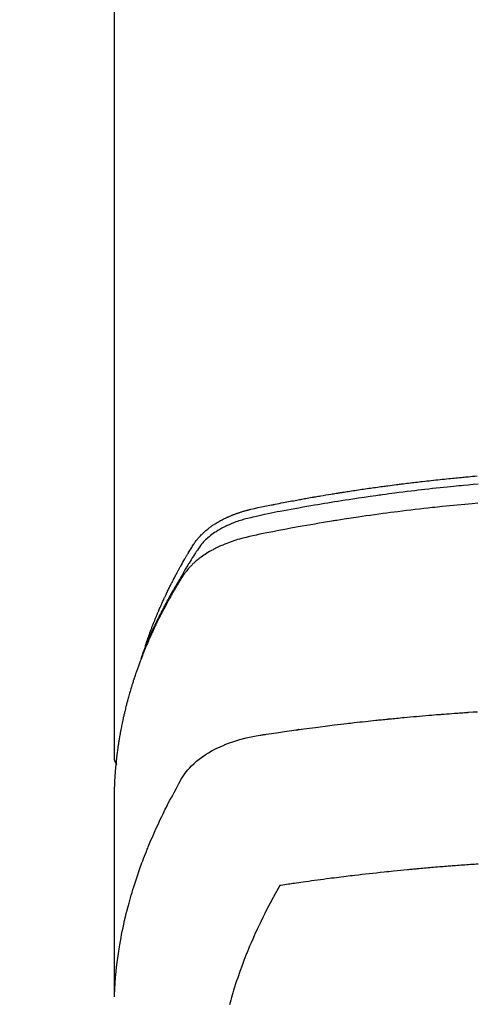
# Model space of a CAD drawing. Extents: x 0 to 26473, y -25 to 8845.
# Drawn here: x 16176 to 16196, y 6878 to 6921 of the extents above; entities that cross this region are included whole.
import ezdxf

# ---------------------------------------------------------------- set-up
doc = ezdxf.new("R2010")
doc.units = 0
doc.header["$LTSCALE"] = 50
doc.header["$MEASUREMENT"] = 0
doc.layers.get('0').update_dxf_attribs({"linetype": 'CONTINUOUS'})
doc.layers.get('DEFPOINTS').update_dxf_attribs({"color": 146, "linetype": 'CONTINUOUS'})
doc.layers.add('150-機器', color=8, linetype='CONTINUOUS')
doc.layers.add('160-文字', color=254, linetype='CONTINUOUS')
doc.styles.add('KH001', font='txt')
doc.dimstyles.new('KH1xx015', dxfattribs={"dimscale": 10, "dimtxt": 3.8, "dimasz": 0.8, "dimexe": 0.3, "dimexo": 1.2, "dimgap": 0.5, "dimtad": 3, "dimdec": 1, "dimdsep": 46, "dimlunit": 6, "dimtxsty": 'KH001', "dimblk": 'DOT', "dimcen": 1, "dimdle": 1, "dimclrd": 256, "dimclre": 256, "dimclrt": 256, "dimadec": 0, "dimazin": 0, "dimtfac": 1, "dimtdec": 1, "dimtix": 1, "dimtmove": 2, "dimatfit": 3, "dimldrblk": 'CLOSEDBLANK', "dimfxl": 1, "dimtolj": 1, "dimtzin": 0, "dimlwd": -1, "dimlwe": -1, "dimarcsym": 0})
doc.dimstyles.new('KH1xx030', dxfattribs={"dimscale": 30, "dimtxt": 2, "dimasz": 0.6, "dimexe": 0.3, "dimexo": 1.2, "dimgap": 0.5, "dimtad": 3, "dimdec": 1, "dimdsep": 46, "dimlunit": 6, "dimtxsty": 'KH001', "dimblk": 'DOT', "dimcen": 1, "dimdle": 1, "dimclrd": 256, "dimclre": 256, "dimclrt": 256, "dimadec": 0, "dimazin": 0, "dimtfac": 1, "dimtdec": 1, "dimtix": 1, "dimtmove": 2, "dimatfit": 3, "dimldrblk": 'CLOSEDBLANK', "dimfxl": 1, "dimtolj": 1, "dimtzin": 0, "dimlwd": -1, "dimlwe": -1, "dimarcsym": 0})

# ---------------------------------------------------------------- blocks, each defined once
blk = doc.blocks.new('F402_H')
at = {"layer": '150-機器', "color": 13, "linetype": 'Continuous'}
blk.add_line((-22.939, -188.142), (-22.939, -261.807), dxfattribs=at)
for points in [[(-21.583, -256.961), (-21.563, -256.897), (-21.543, -256.832), (-21.522, -256.768), (-21.501, -256.704), (-21.483, -256.65), (-21.464, -256.596), (-21.445, -256.543), (-21.426, -256.489), (-21.417, -256.467), (-21.409, -256.445), (-21.401, -256.423), (-21.393, -256.401), (-21.38, -256.365), (-21.367, -256.329), (-21.354, -256.294), (-21.341, -256.258), (-21.329, -256.227), (-21.317, -256.196), (-21.306, -256.165), (-21.294, -256.133), (-21.28, -256.098), (-21.266, -256.062), (-21.252, -256.026), (-21.238, -255.991), (-21.214, -255.929), (-21.189, -255.866), (-21.164, -255.804), (-21.139, -255.742), (-21.128, -255.716), (-21.117, -255.69), (-21.106, -255.663), (-21.095, -255.637), (-21.084, -255.61), (-21.073, -255.583), (-21.062, -255.557), (-21.051, -255.53), (-21.039, -255.503), (-21.028, -255.477), (-21.016, -255.45), (-21.005, -255.423), (-20.997, -255.406), (-20.99, -255.388), (-20.982, -255.37), (-20.975, -255.352), (-20.959, -255.317), (-20.943, -255.282), (-20.928, -255.247), (-20.912, -255.212), (-20.9, -255.185), (-20.888, -255.158), (-20.877, -255.132), (-20.865, -255.105), (-20.849, -255.07), (-20.833, -255.035), (-20.816, -255), (-20.8, -254.965), (-20.788, -254.938), (-20.776, -254.912), (-20.764, -254.885), (-20.751, -254.859), (-20.739, -254.832), (-20.726, -254.806), (-20.714, -254.779), (-20.701, -254.753), (-20.693, -254.735), (-20.685, -254.718), (-20.676, -254.7), (-20.668, -254.682), (-20.659, -254.665), (-20.651, -254.647), (-20.642, -254.63), (-20.634, -254.612), (-20.612, -254.569), (-20.591, -254.525), (-20.569, -254.481), (-20.548, -254.437), (-20.531, -254.402), (-20.513, -254.367), (-20.496, -254.332), (-20.478, -254.297), (-20.46, -254.262), (-20.442, -254.227), (-20.424, -254.192), (-20.406, -254.157), (-20.395, -254.135), (-20.383, -254.113), (-20.372, -254.091), (-20.36, -254.069), (-20.34, -254.03), (-20.319, -253.991), (-20.298, -253.952), (-20.278, -253.913), (-20.259, -253.878), (-20.24, -253.843), (-20.222, -253.809), (-20.203, -253.774), (-20.189, -253.748), (-20.174, -253.722), (-20.16, -253.696), (-20.146, -253.67), (-20.132, -253.644), (-20.117, -253.618), (-20.103, -253.591), (-20.088, -253.565), (-20.078, -253.548), (-20.069, -253.531), (-20.059, -253.514), (-20.049, -253.496), (-20.01, -253.427), (-19.97, -253.357), (-19.931, -253.288), (-19.891, -253.219), (-19.875, -253.193), (-19.86, -253.168), (-19.845, -253.142), (-19.83, -253.116), (-19.815, -253.09), (-19.799, -253.064), (-19.784, -253.039), (-19.769, -253.013), (-19.759, -252.995), (-19.748, -252.978), (-19.738, -252.961), (-19.727, -252.944), (-19.701, -252.901), (-19.675, -252.858), (-19.648, -252.815), (-19.622, -252.772), (-19.596, -252.729), (-19.569, -252.686), (-19.542, -252.644), (-19.516, -252.601), (-19.494, -252.566), (-19.471, -252.531), (-19.448, -252.497), (-19.425, -252.463), (-19.401, -252.43), (-19.376, -252.398), (-19.351, -252.366), (-19.325, -252.334), (-19.3, -252.305), (-19.274, -252.275), (-19.248, -252.246), (-19.221, -252.218), (-19.193, -252.188), (-19.165, -252.16), (-19.136, -252.131), (-19.107, -252.103), (-19.086, -252.084), (-19.064, -252.064), (-19.043, -252.045), (-19.021, -252.026), (-18.983, -251.994), (-18.945, -251.962), (-18.907, -251.931), (-18.868, -251.901), (-18.841, -251.88), (-18.814, -251.86), (-18.787, -251.84), (-18.76, -251.821), (-18.728, -251.799), (-18.697, -251.778), (-18.666, -251.757), (-18.634, -251.736), (-18.61, -251.721), (-18.587, -251.706), (-18.563, -251.691), (-18.539, -251.676), (-18.493, -251.648), (-18.446, -251.621), (-18.399, -251.594), (-18.352, -251.569), (-18.316, -251.55), (-18.28, -251.531), (-18.244, -251.513), (-18.208, -251.495), (-18.178, -251.48), (-18.147, -251.465), (-18.117, -251.45), (-18.086, -251.436), (-18.066, -251.426), (-18.045, -251.417), (-18.024, -251.408), (-18.003, -251.399), (-17.978, -251.388), (-17.953, -251.377), (-17.929, -251.367), (-17.904, -251.356), (-17.882, -251.347), (-17.861, -251.338), (-17.839, -251.33), (-17.817, -251.321), (-17.791, -251.311), (-17.765, -251.302), (-17.739, -251.292), (-17.713, -251.282), (-17.687, -251.272), (-17.661, -251.263), (-17.634, -251.253), (-17.608, -251.243), (-17.585, -251.235), (-17.562, -251.228), (-17.539, -251.22), (-17.516, -251.212), (-17.489, -251.204), (-17.462, -251.195), (-17.435, -251.186), (-17.408, -251.178), (-17.373, -251.167), (-17.338, -251.156), (-17.303, -251.146), (-17.268, -251.136), (-17.24, -251.128), (-17.212, -251.12), (-17.185, -251.113), (-17.157, -251.106), (-17.129, -251.098), (-17.101, -251.091), (-17.073, -251.084), (-17.045, -251.077), (-16.895, -251.041), (-16.744, -251.009), (-16.592, -250.978), (-16.441, -250.948), (-16.369, -250.934), (-16.297, -250.919), (-16.225, -250.905), (-16.153, -250.89), (-16.116, -250.883), (-16.08, -250.876), (-16.044, -250.869), (-16.008, -250.861), (-15.918, -250.844), (-15.827, -250.826), (-15.737, -250.809), (-15.647, -250.792), (-15.574, -250.778), (-15.502, -250.764), (-15.429, -250.75), (-15.357, -250.737), (-15.284, -250.723), (-15.211, -250.71), (-15.138, -250.696), (-15.065, -250.683), (-15.011, -250.673), (-14.956, -250.663), (-14.902, -250.653), (-14.847, -250.643), (-14.792, -250.633), (-14.738, -250.623), (-14.683, -250.614), (-14.629, -250.604), (-14.555, -250.591), (-14.482, -250.578), (-14.409, -250.565), (-14.335, -250.552), (-14.317, -250.549), (-14.299, -250.546), (-14.281, -250.542), (-14.263, -250.539), (-14.207, -250.53), (-14.152, -250.521), (-14.097, -250.511), (-14.042, -250.502), (-13.932, -250.484), (-13.822, -250.465), (-13.712, -250.447), (-13.601, -250.429), (-13.546, -250.42), (-13.491, -250.411), (-13.436, -250.402), (-13.381, -250.393), (-13.344, -250.387), (-13.307, -250.381), (-13.27, -250.375), (-13.233, -250.369), (-13.196, -250.363), (-13.159, -250.357), (-13.123, -250.351), (-13.086, -250.346), (-13.03, -250.337), (-12.974, -250.328), (-12.919, -250.32), (-12.863, -250.311), (-12.789, -250.299), (-12.715, -250.288), (-12.641, -250.277), (-12.567, -250.266), (-12.493, -250.255), (-12.418, -250.243), (-12.344, -250.232), (-12.27, -250.221), (-12.196, -250.21), (-12.121, -250.199), (-12.047, -250.189), (-11.973, -250.178), (-11.898, -250.168), (-11.824, -250.157), (-11.75, -250.147), (-11.675, -250.136), (-11.601, -250.126), (-11.526, -250.116), (-11.452, -250.106), (-11.377, -250.095), (-11.321, -250.088), (-11.265, -250.08), (-11.209, -250.073), (-11.153, -250.066), (-11.06, -250.053), (-10.966, -250.041), (-10.873, -250.029), (-10.78, -250.017), (-10.724, -250.009), (-10.668, -250.002), (-10.611, -249.995), (-10.555, -249.988), (-10.48, -249.978), (-10.405, -249.969), (-10.33, -249.96), (-10.255, -249.951), (-10.18, -249.942), (-10.105, -249.933), (-10.03, -249.924), (-9.955, -249.915), (-9.88, -249.906), (-9.805, -249.897), (-9.73, -249.889), (-9.655, -249.88), (-9.561, -249.869), (-9.466, -249.859), (-9.372, -249.848), (-9.278, -249.838), (-9.184, -249.828), (-9.089, -249.817), (-8.995, -249.807), (-8.901, -249.797), (-8.807, -249.787), (-8.712, -249.778), (-8.618, -249.768), (-8.524, -249.758), (-8.448, -249.751), (-8.372, -249.743), (-8.296, -249.736), (-8.221, -249.728), (-8.145, -249.721), (-8.068, -249.714), (-7.992, -249.707), (-7.916, -249.699), (-7.86, -249.694), (-7.803, -249.689), (-7.746, -249.684), (-7.689, -249.679), (-7.594, -249.67), (-7.499, -249.661), (-7.404, -249.653), (-7.309, -249.645)], [(-7.264, -250), (-7.473, -250.019), (-7.681, -250.037), (-7.889, -250.057), (-7.994, -250.066), (-8.098, -250.076), (-8.202, -250.086), (-8.306, -250.096), (-8.455, -250.111), (-8.603, -250.126), (-8.751, -250.141), (-8.9, -250.156), (-9.063, -250.174), (-9.225, -250.191), (-9.388, -250.21), (-9.551, -250.228), (-9.699, -250.245), (-9.846, -250.262), (-9.994, -250.279), (-10.141, -250.297), (-10.318, -250.318), (-10.495, -250.34), (-10.671, -250.362), (-10.848, -250.385), (-10.98, -250.402), (-11.112, -250.42), (-11.244, -250.437), (-11.376, -250.455), (-11.45, -250.466), (-11.523, -250.476), (-11.596, -250.486), (-11.669, -250.496), (-11.918, -250.532), (-12.166, -250.568), (-12.414, -250.604), (-12.662, -250.642), (-12.822, -250.667), (-12.982, -250.692), (-13.141, -250.717), (-13.301, -250.743), (-13.446, -250.766), (-13.591, -250.79), (-13.736, -250.813), (-13.881, -250.837), (-14.025, -250.862), (-14.17, -250.886), (-14.314, -250.91), (-14.459, -250.935), (-14.632, -250.965), (-14.805, -250.995), (-14.977, -251.026), (-15.15, -251.057), (-15.308, -251.086), (-15.466, -251.115), (-15.624, -251.144), (-15.781, -251.174), (-15.91, -251.197), (-16.039, -251.221), (-16.168, -251.246), (-16.296, -251.272), (-16.465, -251.309), (-16.633, -251.348), (-16.801, -251.388), (-16.969, -251.427), (-17.043, -251.443), (-17.117, -251.46), (-17.19, -251.477), (-17.264, -251.495), (-17.321, -251.51), (-17.379, -251.526), (-17.437, -251.543), (-17.494, -251.561), (-17.561, -251.582), (-17.627, -251.604), (-17.693, -251.627), (-17.758, -251.651), (-17.874, -251.697), (-17.988, -251.746), (-18.102, -251.798), (-18.213, -251.853), (-18.299, -251.898), (-18.383, -251.945), (-18.466, -251.995), (-18.548, -252.046), (-18.609, -252.087), (-18.67, -252.128), (-18.729, -252.171), (-18.788, -252.216), (-18.843, -252.26), (-18.897, -252.306), (-18.95, -252.353), (-19.002, -252.401), (-19.046, -252.444), (-19.09, -252.488), (-19.131, -252.534), (-19.172, -252.581), (-19.22, -252.643), (-19.265, -252.706), (-19.309, -252.771), (-19.352, -252.837), (-19.372, -252.868), (-19.392, -252.898), (-19.412, -252.929), (-19.432, -252.96), (-19.455, -252.995), (-19.478, -253.031), (-19.501, -253.066), (-19.524, -253.101), (-19.571, -253.176), (-19.617, -253.251), (-19.664, -253.326), (-19.71, -253.401), (-19.729, -253.432), (-19.748, -253.462), (-19.767, -253.493), (-19.786, -253.524), (-19.812, -253.567), (-19.837, -253.609), (-19.862, -253.652), (-19.887, -253.695), (-19.917, -253.751), (-19.947, -253.807), (-19.977, -253.863), (-20.008, -253.918), (-20.033, -253.96), (-20.059, -254.001), (-20.084, -254.043), (-20.11, -254.084), (-20.128, -254.113), (-20.145, -254.142), (-20.162, -254.171), (-20.18, -254.2), (-20.231, -254.286), (-20.283, -254.373), (-20.334, -254.46), (-20.384, -254.548), (-20.411, -254.593), (-20.437, -254.639), (-20.463, -254.685), (-20.489, -254.731), (-20.508, -254.764), (-20.526, -254.798), (-20.544, -254.831), (-20.563, -254.865), (-20.581, -254.898), (-20.599, -254.932), (-20.617, -254.965), (-20.636, -254.998), (-20.66, -255.044), (-20.685, -255.091), (-20.71, -255.137), (-20.734, -255.183), (-20.761, -255.233), (-20.788, -255.284), (-20.814, -255.335), (-20.84, -255.385), (-20.857, -255.419), (-20.875, -255.453), (-20.892, -255.486), (-20.909, -255.52), (-20.926, -255.554), (-20.943, -255.587), (-20.961, -255.621), (-20.978, -255.655), (-20.995, -255.688), (-21.011, -255.722), (-21.028, -255.756), (-21.045, -255.789), (-21.078, -255.857), (-21.111, -255.924), (-21.144, -255.992), (-21.177, -256.06), (-21.189, -256.085), (-21.202, -256.11), (-21.214, -256.136), (-21.226, -256.161), (-21.246, -256.204), (-21.267, -256.246), (-21.287, -256.288), (-21.307, -256.331), (-21.329, -256.378), (-21.35, -256.424), (-21.371, -256.471), (-21.393, -256.518), (-21.417, -256.574), (-21.442, -256.629), (-21.466, -256.684), (-21.49, -256.74), (-21.501, -256.765), (-21.512, -256.791), (-21.523, -256.816), (-21.533, -256.842), (-21.554, -256.893), (-21.576, -256.944), (-21.596, -256.995), (-21.617, -257.047), (-21.632, -257.086), (-21.647, -257.124), (-21.662, -257.163), (-21.677, -257.202), (-21.686, -257.227), (-21.696, -257.253), (-21.705, -257.279), (-21.715, -257.305), (-21.734, -257.361), (-21.754, -257.417), (-21.773, -257.473), (-21.792, -257.529)], [(-7.275, -250.821), (-7.516, -250.841), (-7.838, -250.87), (-8.159, -250.9), (-8.481, -250.932), (-8.802, -250.964), (-8.909, -250.975), (-9.015, -250.986), (-9.122, -250.998), (-9.229, -251.009), (-9.415, -251.029), (-9.602, -251.05), (-9.788, -251.071), (-9.975, -251.093), (-10.161, -251.115), (-10.347, -251.137), (-10.532, -251.16), (-10.718, -251.184), (-10.877, -251.204), (-11.036, -251.224), (-11.194, -251.245), (-11.353, -251.266), (-11.538, -251.291), (-11.723, -251.317), (-11.908, -251.343), (-12.092, -251.369), (-12.407, -251.415), (-12.723, -251.462), (-13.037, -251.51), (-13.352, -251.56), (-13.404, -251.568), (-13.456, -251.576), (-13.508, -251.585), (-13.56, -251.593), (-13.743, -251.623), (-13.926, -251.654), (-14.108, -251.684), (-14.29, -251.715), (-14.472, -251.746), (-14.654, -251.778), (-14.835, -251.81), (-15.017, -251.843), (-15.094, -251.857), (-15.172, -251.871), (-15.25, -251.885), (-15.328, -251.9), (-15.585, -251.948), (-15.843, -251.997), (-16.1, -252.047), (-16.357, -252.097), (-16.511, -252.127), (-16.664, -252.158), (-16.817, -252.19), (-16.97, -252.223), (-17.113, -252.255), (-17.255, -252.289), (-17.396, -252.325), (-17.537, -252.363), (-17.617, -252.387), (-17.698, -252.412), (-17.778, -252.438), (-17.857, -252.465), (-17.934, -252.493), (-18.01, -252.521), (-18.086, -252.551), (-18.162, -252.581), (-18.195, -252.594), (-18.227, -252.607), (-18.26, -252.621), (-18.292, -252.635), (-18.35, -252.66), (-18.408, -252.687), (-18.466, -252.714), (-18.523, -252.742), (-18.562, -252.762), (-18.6, -252.781), (-18.638, -252.801), (-18.676, -252.821), (-18.749, -252.861), (-18.822, -252.902), (-18.894, -252.945), (-18.965, -252.989), (-19.022, -253.025), (-19.078, -253.062), (-19.133, -253.1), (-19.187, -253.139), (-19.232, -253.173), (-19.277, -253.206), (-19.321, -253.241), (-19.364, -253.276), (-19.399, -253.305), (-19.434, -253.335), (-19.469, -253.366), (-19.503, -253.397), (-19.529, -253.422), (-19.556, -253.447), (-19.582, -253.472), (-19.608, -253.498), (-19.633, -253.524), (-19.658, -253.55), (-19.682, -253.576), (-19.706, -253.602), (-19.742, -253.642), (-19.777, -253.683), (-19.811, -253.725), (-19.844, -253.768), (-19.868, -253.801), (-19.892, -253.834), (-19.916, -253.867), (-19.938, -253.901), (-19.956, -253.929), (-19.974, -253.956), (-19.991, -253.984), (-20.009, -254.012), (-20.028, -254.042), (-20.047, -254.073), (-20.066, -254.104), (-20.085, -254.135), (-20.108, -254.171), (-20.13, -254.208), (-20.153, -254.245), (-20.175, -254.281), (-20.193, -254.312), (-20.212, -254.343), (-20.23, -254.374), (-20.249, -254.404), (-20.267, -254.435), (-20.285, -254.466), (-20.303, -254.497), (-20.321, -254.528), (-20.34, -254.558), (-20.358, -254.589), (-20.376, -254.62), (-20.394, -254.651), (-20.412, -254.682), (-20.43, -254.712), (-20.447, -254.743), (-20.465, -254.774), (-20.487, -254.813), (-20.51, -254.853), (-20.532, -254.892), (-20.554, -254.932), (-20.573, -254.967), (-20.592, -255.001), (-20.611, -255.036), (-20.631, -255.071), (-20.648, -255.102), (-20.665, -255.133), (-20.682, -255.164), (-20.699, -255.195), (-20.729, -255.251), (-20.759, -255.307), (-20.789, -255.363), (-20.818, -255.419), (-20.828, -255.438), (-20.838, -255.457), (-20.847, -255.475), (-20.857, -255.494), (-20.876, -255.531), (-20.895, -255.569), (-20.915, -255.606), (-20.934, -255.644), (-20.95, -255.675), (-20.966, -255.706), (-20.982, -255.737), (-20.998, -255.768), (-21.01, -255.793), (-21.022, -255.818), (-21.034, -255.843), (-21.047, -255.868), (-21.062, -255.9), (-21.077, -255.931), (-21.093, -255.962), (-21.108, -255.994), (-21.121, -256.019), (-21.133, -256.044), (-21.145, -256.069), (-21.157, -256.094), (-21.169, -256.119), (-21.18, -256.144), (-21.192, -256.169), (-21.204, -256.194), (-21.213, -256.213), (-21.222, -256.232), (-21.231, -256.25), (-21.24, -256.269), (-21.258, -256.307), (-21.275, -256.345), (-21.293, -256.383), (-21.31, -256.421), (-21.321, -256.446), (-21.332, -256.471), (-21.343, -256.496), (-21.355, -256.521), (-21.369, -256.553), (-21.383, -256.584), (-21.397, -256.616), (-21.412, -256.647), (-21.423, -256.672), (-21.434, -256.697), (-21.445, -256.723), (-21.455, -256.748), (-21.472, -256.786), (-21.488, -256.824), (-21.505, -256.861), (-21.521, -256.899), (-21.532, -256.925), (-21.542, -256.95), (-21.553, -256.975), (-21.564, -257.001), (-21.579, -257.038), (-21.595, -257.076), (-21.611, -257.114), (-21.626, -257.152), (-21.639, -257.184), (-21.651, -257.215), (-21.664, -257.247), (-21.677, -257.278), (-21.687, -257.304), (-21.697, -257.329), (-21.708, -257.355), (-21.718, -257.38), (-21.733, -257.418), (-21.747, -257.456), (-21.762, -257.494), (-21.777, -257.533), (-21.789, -257.564), (-21.801, -257.596), (-21.813, -257.628), (-21.825, -257.66), (-21.842, -257.704), (-21.858, -257.749), (-21.874, -257.793), (-21.89, -257.838), (-21.904, -257.876), (-21.918, -257.914), (-21.931, -257.952), (-21.945, -257.99), (-21.959, -258.029), (-21.972, -258.067), (-21.986, -258.105), (-21.999, -258.143), (-22.008, -258.169), (-22.016, -258.194), (-22.024, -258.22), (-22.033, -258.246), (-22.046, -258.284), (-22.058, -258.322), (-22.071, -258.36), (-22.084, -258.398), (-22.096, -258.437), (-22.109, -258.475), (-22.121, -258.514), (-22.134, -258.552), (-22.142, -258.578), (-22.15, -258.603), (-22.158, -258.629), (-22.166, -258.655), (-22.177, -258.693), (-22.189, -258.731), (-22.201, -258.77), (-22.212, -258.808), (-22.232, -258.872), (-22.251, -258.936), (-22.27, -259), (-22.288, -259.065), (-22.303, -259.116), (-22.317, -259.167), (-22.331, -259.219), (-22.345, -259.27), (-22.355, -259.308), (-22.366, -259.347), (-22.376, -259.385), (-22.386, -259.424), (-22.396, -259.462), (-22.406, -259.501), (-22.416, -259.54), (-22.426, -259.578), (-22.439, -259.63), (-22.451, -259.681), (-22.463, -259.733), (-22.476, -259.785), (-22.485, -259.823), (-22.494, -259.862), (-22.504, -259.901), (-22.513, -259.939), (-22.522, -259.978), (-22.53, -260.017), (-22.539, -260.055), (-22.548, -260.094), (-22.561, -260.158), (-22.575, -260.223), (-22.588, -260.288), (-22.601, -260.352), (-22.612, -260.404), (-22.622, -260.455), (-22.632, -260.507), (-22.642, -260.559), (-22.647, -260.585), (-22.652, -260.611), (-22.657, -260.636), (-22.662, -260.662), (-22.672, -260.714), (-22.681, -260.766), (-22.69, -260.817), (-22.699, -260.869), (-22.703, -260.895), (-22.708, -260.921), (-22.712, -260.947), (-22.716, -260.973), (-22.722, -261.011), (-22.729, -261.05), (-22.735, -261.089), (-22.741, -261.128), (-22.745, -261.154), (-22.749, -261.18), (-22.753, -261.205), (-22.757, -261.231), (-22.763, -261.27), (-22.769, -261.309), (-22.774, -261.348), (-22.78, -261.386), (-22.787, -261.438), (-22.794, -261.49), (-22.8, -261.542), (-22.807, -261.594), (-22.812, -261.633), (-22.816, -261.672), (-22.821, -261.711), (-22.826, -261.75), (-22.829, -261.775), (-22.832, -261.801), (-22.835, -261.827), (-22.838, -261.853), (-22.841, -261.879), (-22.844, -261.905), (-22.847, -261.931), (-22.85, -261.957), (-22.851, -261.972), (-22.853, -261.988), (-22.854, -262.003), (-22.856, -262.019), (-22.859, -262.056), (-22.863, -262.092), (-22.866, -262.129), (-22.87, -262.165), (-22.873, -262.204), (-22.877, -262.243), (-22.88, -262.282), (-22.884, -262.321), (-22.886, -262.347), (-22.888, -262.373), (-22.89, -262.399), (-22.892, -262.425), (-22.894, -262.451), (-22.896, -262.477), (-22.898, -262.502), (-22.9, -262.528), (-22.901, -262.555), (-22.903, -262.581), (-22.905, -262.607), (-22.907, -262.633), (-22.907, -262.646), (-22.908, -262.659), (-22.909, -262.672), (-22.91, -262.685), (-22.912, -262.724), (-22.914, -262.763), (-22.916, -262.802), (-22.918, -262.841), (-22.919, -262.867), (-22.92, -262.892), (-22.921, -262.918), (-22.923, -262.944), (-22.924, -262.97), (-22.925, -262.996), (-22.926, -263.022), (-22.928, -263.048), (-22.93, -263.113), (-22.932, -263.178), (-22.934, -263.243), (-22.936, -263.308), (-22.937, -263.373), (-22.937, -263.439), (-22.938, -263.504), (-22.939, -263.569), (-22.939, -263.613), (-22.939, -263.656), (-22.939, -263.7), (-22.94, -263.744), (-22.94, -263.833), (-22.94, -263.922), (-22.94, -264.011), (-22.94, -264.1), (-22.938, -266.096), (-22.937, -268.091), (-22.938, -270.087), (-22.94, -272.082)], [(-22.924, -272.005), (-22.908, -271.752), (-22.891, -271.499), (-22.872, -271.246), (-22.849, -270.993), (-22.828, -270.798), (-22.804, -270.604), (-22.779, -270.41), (-22.751, -270.216), (-22.736, -270.12), (-22.722, -270.025), (-22.706, -269.929), (-22.69, -269.834), (-22.665, -269.69), (-22.639, -269.546), (-22.611, -269.402), (-22.582, -269.259), (-22.55, -269.104), (-22.517, -268.949), (-22.482, -268.794), (-22.446, -268.64), (-22.41, -268.492), (-22.372, -268.344), (-22.334, -268.196), (-22.294, -268.049), (-22.262, -267.932), (-22.229, -267.816), (-22.196, -267.7), (-22.162, -267.584), (-22.124, -267.46), (-22.086, -267.337), (-22.047, -267.213), (-22.007, -267.09), (-21.962, -266.956), (-21.917, -266.821), (-21.871, -266.687), (-21.823, -266.554), (-21.794, -266.472), (-21.765, -266.391), (-21.735, -266.31), (-21.705, -266.229), (-21.666, -266.126), (-21.627, -266.023), (-21.587, -265.921), (-21.547, -265.819), (-21.527, -265.769), (-21.508, -265.72), (-21.488, -265.671), (-21.467, -265.621), (-21.409, -265.479), (-21.349, -265.338), (-21.288, -265.197), (-21.227, -265.056), (-21.167, -264.921), (-21.107, -264.787), (-21.045, -264.653), (-20.983, -264.519), (-20.932, -264.413), (-20.881, -264.307), (-20.83, -264.202), (-20.778, -264.096), (-20.731, -264.001), (-20.683, -263.906), (-20.635, -263.811), (-20.587, -263.716), (-20.53, -263.607), (-20.472, -263.498), (-20.414, -263.389), (-20.356, -263.279), (-20.256, -263.087), (-20.154, -262.897), (-20.047, -262.709), (-19.93, -262.527), (-19.876, -262.45), (-19.818, -262.374), (-19.758, -262.301), (-19.696, -262.229), (-19.597, -262.125), (-19.492, -262.025), (-19.383, -261.93), (-19.27, -261.84), (-19.173, -261.768), (-19.075, -261.699), (-18.974, -261.633), (-18.871, -261.57), (-18.708, -261.477), (-18.541, -261.391), (-18.372, -261.31), (-18.2, -261.235), (-18.163, -261.219), (-18.125, -261.204), (-18.087, -261.189), (-18.049, -261.174), (-17.785, -261.077), (-17.517, -260.991), (-17.245, -260.918), (-16.97, -260.861), (-16.892, -260.848), (-16.814, -260.835), (-16.736, -260.824), (-16.657, -260.812), (-16.618, -260.806), (-16.578, -260.8), (-16.539, -260.794), (-16.5, -260.788), (-16.47, -260.784), (-16.441, -260.779), (-16.411, -260.775), (-16.382, -260.77), (-16.274, -260.754), (-16.166, -260.737), (-16.057, -260.721), (-15.949, -260.705), (-15.86, -260.692), (-15.771, -260.679), (-15.682, -260.666), (-15.593, -260.653), (-15.488, -260.638), (-15.392, -260.624), (-15.278, -260.608), (-15.118, -260.587), (-15.069, -260.58), (-15.025, -260.574), (-14.997, -260.571), (-14.999, -260.571), (-15.007, -260.572), (-15.018, -260.573), (-15.029, -260.574), (-15.038, -260.576), (-15.044, -260.576), (-15.009, -260.572), (-14.948, -260.564), (-14.88, -260.555), (-14.519, -260.507), (-14.271, -260.475), (-14.068, -260.448), (-13.843, -260.419), (-13.743, -260.406), (-13.643, -260.394), (-13.543, -260.381), (-13.443, -260.369), (-13.312, -260.353), (-13.181, -260.338), (-13.051, -260.323), (-12.92, -260.307), (-12.84, -260.298), (-12.759, -260.288), (-12.678, -260.279), (-12.598, -260.269), (-12.477, -260.256), (-12.356, -260.242), (-12.235, -260.229), (-12.114, -260.216), (-12.003, -260.204), (-11.891, -260.192), (-11.78, -260.181), (-11.668, -260.169), (-11.608, -260.162), (-11.547, -260.156), (-11.487, -260.149), (-11.426, -260.143), (-11.355, -260.136), (-11.284, -260.129), (-11.213, -260.122), (-11.142, -260.115), (-11.121, -260.113), (-11.101, -260.111), (-11.08, -260.109), (-11.06, -260.107), (-10.989, -260.1), (-10.918, -260.093), (-10.847, -260.086), (-10.776, -260.079), (-10.694, -260.071), (-10.613, -260.063), (-10.531, -260.056), (-10.45, -260.048), (-10.317, -260.036), (-10.185, -260.024), (-10.052, -260.012), (-9.92, -260), (-9.787, -259.988), (-9.654, -259.977), (-9.521, -259.966), (-9.388, -259.954), (-9.276, -259.945), (-9.163, -259.936), (-9.05, -259.926), (-8.938, -259.917), (-8.886, -259.913), (-8.835, -259.909), (-8.784, -259.905), (-8.732, -259.901), (-8.619, -259.893), (-8.506, -259.884), (-8.393, -259.876), (-8.28, -259.867), (-8.209, -259.862), (-8.137, -259.857), (-8.065, -259.852), (-7.993, -259.847), (-7.921, -259.842), (-7.849, -259.837), (-7.777, -259.832), (-7.705, -259.827), (-7.695, -259.826), (-7.684, -259.825), (-7.674, -259.824), (-7.664, -259.824), (-7.478, -259.811), (-7.293, -259.798)], [(-22.94, -261.793), (-22.94, -261.795), (-22.94, -261.798), (-22.94, -261.8), (-22.94, -261.802), (-22.939, -261.804), (-22.939, -261.807), (-22.939, -261.809), (-22.939, -261.811), (-22.939, -261.813), (-22.939, -261.816), (-22.939, -261.818), (-22.938, -261.82), (-22.938, -261.822), (-22.938, -261.825), (-22.938, -261.827), (-22.938, -261.829), (-22.937, -261.831), (-22.937, -261.834), (-22.937, -261.836), (-22.936, -261.838), (-22.936, -261.84), (-22.936, -261.843), (-22.935, -261.845), (-22.935, -261.847), (-22.935, -261.849), (-22.934, -261.852), (-22.934, -261.854), (-22.933, -261.856), (-22.933, -261.858), (-22.933, -261.86), (-22.932, -261.863), (-22.932, -261.865), (-22.931, -261.867), (-22.931, -261.869), (-22.93, -261.872), (-22.93, -261.874), (-22.929, -261.876), (-22.928, -261.878), (-22.928, -261.88), (-22.927, -261.883), (-22.927, -261.885), (-22.926, -261.887), (-22.925, -261.889), (-22.925, -261.891), (-22.924, -261.894), (-22.923, -261.896), (-22.923, -261.898), (-22.922, -261.9), (-22.921, -261.902), (-22.92, -261.904), (-22.92, -261.907), (-22.919, -261.909), (-22.918, -261.911), (-22.917, -261.913), (-22.916, -261.915), (-22.916, -261.917), (-22.915, -261.92), (-22.914, -261.922), (-22.913, -261.924), (-22.912, -261.926), (-22.911, -261.928), (-22.91, -261.93), (-22.909, -261.932), (-22.908, -261.935), (-22.907, -261.937), (-22.906, -261.939), (-22.905, -261.941), (-22.904, -261.943), (-22.903, -261.945), (-22.902, -261.947), (-22.901, -261.949), (-22.9, -261.951), (-22.899, -261.953), (-22.898, -261.956), (-22.897, -261.958), (-22.896, -261.96), (-22.895, -261.962), (-22.894, -261.964), (-22.892, -261.966), (-22.891, -261.968), (-22.89, -261.97), (-22.889, -261.972), (-22.888, -261.974), (-22.886, -261.976), (-22.885, -261.978), (-22.884, -261.98), (-22.883, -261.982), (-22.881, -261.984), (-22.88, -261.986), (-22.879, -261.988), (-22.877, -261.99), (-22.876, -261.992), (-22.875, -261.994), (-22.873, -261.996), (-22.872, -261.998), (-22.871, -262), (-22.869, -262.002), (-22.868, -262.004), (-22.866, -262.006), (-22.865, -262.008), (-22.864, -262.01), (-22.862, -262.011), (-22.861, -262.013), (-22.859, -262.015), (-22.858, -262.017), (-22.856, -262.019), (-22.855, -262.021), (-22.853, -262.023), (-22.852, -262.025), (-22.85, -262.027), (-22.848, -262.028), (-22.847, -262.03), (-22.845, -262.032), (-22.844, -262.034), (-22.842, -262.036), (-22.84, -262.038), (-22.839, -262.039), (-22.837, -262.041), (-22.835, -262.043), (-22.834, -262.045), (-22.832, -262.047), (-22.83, -262.048), (-22.829, -262.05), (-22.827, -262.052), (-22.825, -262.054), (-22.823, -262.055), (-22.822, -262.057)], [(-7.259, -266.364), (-7.341, -266.37), (-7.424, -266.375), (-7.506, -266.381), (-7.588, -266.387), (-7.671, -266.392), (-7.753, -266.398), (-7.835, -266.404), (-7.917, -266.41), (-8, -266.416), (-8.082, -266.422), (-8.156, -266.428), (-8.231, -266.434), (-8.306, -266.439), (-8.38, -266.445), (-8.44, -266.45), (-8.499, -266.454), (-8.559, -266.458), (-8.619, -266.463), (-8.693, -266.469), (-8.767, -266.475), (-8.841, -266.481), (-8.916, -266.487), (-9.005, -266.494), (-9.094, -266.502), (-9.184, -266.509), (-9.273, -266.517), (-9.347, -266.523), (-9.421, -266.53), (-9.496, -266.536), (-9.57, -266.543), (-9.652, -266.55), (-9.733, -266.558), (-9.815, -266.565), (-9.896, -266.573), (-9.948, -266.577), (-9.999, -266.582), (-10.051, -266.587), (-10.103, -266.592), (-10.154, -266.597), (-10.206, -266.602), (-10.258, -266.607), (-10.31, -266.612), (-10.458, -266.626), (-10.605, -266.64), (-10.753, -266.655), (-10.9, -266.669), (-11.003, -266.68), (-11.106, -266.691), (-11.209, -266.701), (-11.312, -266.712), (-11.474, -266.729), (-11.635, -266.747), (-11.796, -266.764), (-11.958, -266.782), (-12.111, -266.8), (-12.264, -266.817), (-12.418, -266.835), (-12.571, -266.853), (-12.666, -266.864), (-12.761, -266.875), (-12.855, -266.886), (-12.95, -266.898), (-13.052, -266.91), (-13.154, -266.923), (-13.255, -266.936), (-13.357, -266.949), (-13.465, -266.963), (-13.574, -266.976), (-13.682, -266.99), (-13.791, -267.005), (-13.921, -267.022), (-14.051, -267.039), (-14.181, -267.056), (-14.31, -267.073), (-14.433, -267.09), (-14.555, -267.107), (-14.678, -267.124), (-14.8, -267.141), (-14.893, -267.154), (-14.986, -267.167), (-15.079, -267.181), (-15.172, -267.194), (-15.236, -267.203), (-15.301, -267.213), (-15.365, -267.222), (-15.429, -267.232), (-15.508, -267.243), (-15.587, -267.255), (-15.665, -267.267), (-15.744, -267.279), (-15.758, -267.281), (-15.772, -267.283), (-15.786, -267.286), (-15.8, -267.288)], [(-15.8, -267.288), (-15.942, -267.541), (-16.082, -267.795), (-16.22, -268.05), (-16.355, -268.307), (-16.446, -268.486), (-16.536, -268.666), (-16.624, -268.847), (-16.71, -269.028), (-16.759, -269.133), (-16.808, -269.239), (-16.856, -269.344), (-16.904, -269.45), (-16.97, -269.6), (-17.036, -269.75), (-17.1, -269.901), (-17.163, -270.052), (-17.18, -270.093), (-17.196, -270.134), (-17.213, -270.175), (-17.229, -270.216), (-17.33, -270.474), (-17.429, -270.734), (-17.524, -270.994), (-17.616, -271.256), (-17.661, -271.391), (-17.706, -271.526), (-17.75, -271.661), (-17.792, -271.797), (-17.824, -271.902), (-17.855, -272.007), (-17.886, -272.112), (-17.916, -272.218), (-17.974, -272.426)]]:
    blk.add_lwpolyline(points, dxfattribs=at)
blk = doc.blocks.new('_Dot')
at = {"color": 0, "linetype": 'ByBlock', "lineweight": -2}
blk.add_line((-0.5, 0), (-1, 0), dxfattribs=at)
at = {"color": 0, "linetype": 'ByBlock', "const_width": 0.5}
blk.add_lwpolyline([(-0.25, 0, 1), (0.25, 0, 1)], format="xyb", close=True, dxfattribs=at)
blk = doc.blocks.new('*D78')
at = {"layer": 'DEFPOINTS', "transparency": 16777216}
for p, q in [((15743.212, 6592.643), (15743.212, 6858.404)), ((16793.212, 6592.643), (16793.212, 6858.404)), ((15751.212, 6855.404), (16785.212, 6855.404))]:
    blk.add_line(p, q, dxfattribs=at)
at = {"layer": 'DEFPOINTS', "color": 0, "transparency": 16777216}
for p in [(16793.212, 6855.404), (15743.212, 6580.643), (16793.212, 6580.643)]:
    blk.add_point(p, dxfattribs=at)
at = {"layer": 'DEFPOINTS', "transparency": 16777216, "xscale": 8, "yscale": 8, "zscale": 8, "rotation": 180}
blk.add_blockref('_Dot', (15743.212, 6855.404), dxfattribs=at)
at = {"layer": 'DEFPOINTS', "transparency": 16777216, "xscale": 8, "yscale": 8, "zscale": 8}
blk.add_blockref('_Dot', (16793.212, 6855.404), dxfattribs=at)
at = {"layer": 'DEFPOINTS', "transparency": 16777216, "insert": (16268.212, 6881.817), "char_height": 38, "attachment_point": 5, "style": 'KH001'}
blk.add_mtext('\\A1;1,050', dxfattribs=at)
blk = doc.blocks.new('_ClosedBlank')
at = {"color": 0, "linetype": 'ByBlock', "lineweight": -2}
for p, q in [((-1, 0.1667), (0, 0)), ((-1, 0.1667), (-1, -0.1667)), ((0, 0), (-1, -0.1667))]:
    blk.add_line(p, q, dxfattribs=at)

msp = doc.modelspace()

# ---------------------------------------------------------------- linework, layer by layer
at = {"layer": '150-機器', "color": 13}
for radius in [90.5, 80.5]:
    msp.add_circle((16203.212, 6945.643), radius, dxfattribs=at)

# ---------------------------------------------------------------- block references
at = {"layer": '150-機器'}
msp.add_blockref('F402_H', (16203.205, 7150.835), dxfattribs=at)

# ---------------------------------------------------------------- dimensions: what is measured, and where the dimension line sits
at = {"layer": 'DEFPOINTS'}
dim = msp.add_linear_dim(base=(16793.212, 6855.404), p1=(15743.212, 6580.643), p2=(16793.212, 6580.643), dimstyle='KH1xx015', dxfattribs=at)
dim.commit()
dim.dimension.update_dxf_attribs({"geometry": '*D78', "text_midpoint": (16268.212, 6881.817)})

# ---------------------------------------------------------------- leaders
at = {"layer": '160-文字', "annotation_type": 0, "has_hookline": 1, "hookline_direction": 0}
for points, text_width in [([(15825.399, 7137.598), (17391.323, 6314.48), (17391.923, 6314.48)], 991.74), ([(16011.496, 7122.358), (17366.012, 6651.757), (17366.612, 6651.757)], 1357.92)]:
    msp.add_leader(points, dimstyle='KH1xx030', override={"dimgap": 0.5, "dimtad": 1}, dxfattribs=dict(at, text_width=text_width))

doc.saveas('drawing.dxf')
